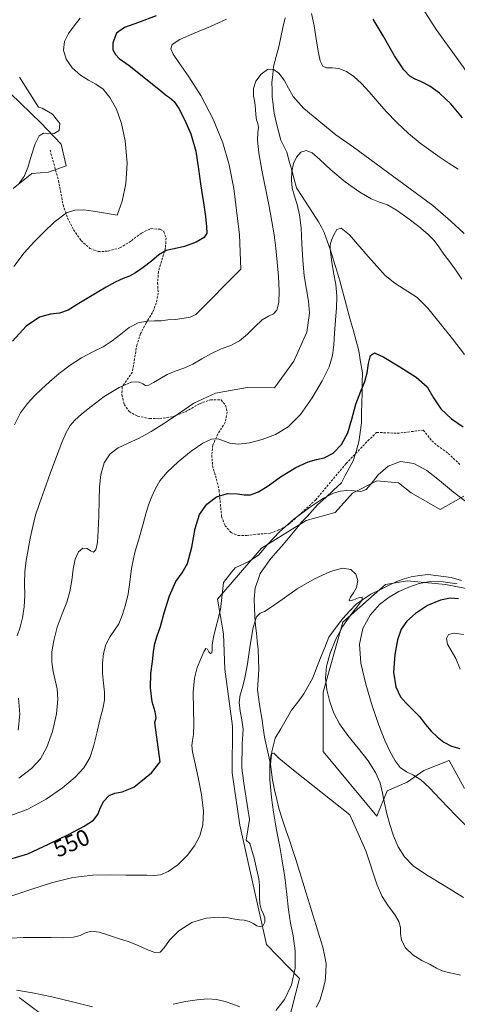
# Model space of a CAD drawing. Units: metres. Extents: x 631809 to 635278, y 4704233 to 4706612.
# Drawn here: x 633095 to 633285, y 4705060 to 4705487 of the extents above; entities that cross this region are included whole.
import ezdxf
from ezdxf.enums import TextEntityAlignment as Align

# ---------------------------------------------------------------- set-up
doc = ezdxf.new("R2010")
doc.units = ezdxf.units.M
doc.header["$MEASUREMENT"] = 0
doc.linetypes.add('TRAZOSX2', pattern=[1.5, 1, -0.5])
for name, color, linetype, lineweight in [('Corriente natural lineal', 142, 'Continuous', 13), ('Cultivos herbáceos CxS', 92, 'Continuous', 0), ('Curva de nivel maestra', 36, 'Continuous', 30), ('Curva de nivel normal', 36, 'Continuous', 0), ('Matorral CxS', 135, 'Continuous', 0), ('Rótulo de curva de nivel directora', 19, 'Continuous', 0), ('Senda', 19, 'TRAZOSX2', 0)]:
    doc.layers.add(name, color=color, linetype=linetype, lineweight=lineweight)
doc.styles.add('Arial', font='txt', dxfattribs={"height": 0.2})

# ---------------------------------------------------------------- blocks, each defined once
blk = doc.blocks.new('*U150')
at = {"layer": 'Matorral CxS', "color": 135, "linetype": 'Continuous', "lineweight": 0}
for points in [[(633287.9317, 4705153.9053, 546.833), (633281.3357, 4705166.0023, 547.4184), (633270.3427, 4705161.6035, 545.5253), (633263.1965, 4705156.6547, 543.9869), (633254.4013, 4705152.8057, 542.3045), (633250.0041, 4705141.8075, 538.4021), (633226.6703, 4705169.9423, 536.631), (633226.6709, 4705195.5723, 540.1574), (633235.2147, 4705225.9483, 542.5719), (633253.7671, 4705242.3365, 542.8821), (633263.2571, 4705243.8525, 545.8398), (633279.8133, 4705242.3793, 548.6929), (633302.2233, 4705238.0361, 547.4235)], [(633287.7001, 4705280.6841, 545.2323), (633277.4899, 4705274.8781, 543.8649), (633264.8479, 4705282.0273, 543.516), (633259.3511, 4705286.4263, 543.5511), (633250.0439, 4705287.3243, 543.6979), (633239.3849, 4705281.9667, 544.0417), (633231.9837, 4705273.5185, 542.8596), (633219.3695, 4705270.0157, 543.0055), (633199.9893, 4705258.0809, 543.5612), (633180.8767, 4705235.9941, 544.6908), (633183.4975, 4705220.9911, 542.9765), (633184.0461, 4705205.5941, 541.7036), (633187.4055, 4705180.9193, 540.838), (633187.3053, 4705160.5963, 540.7145), (633190.6407, 4705137.9593, 540.4724), (633202.1829, 4705086.2703, 538.9868), (633216.4735, 4705071.4231, 532.7661), (633211.5263, 4705052.1773, 530.3837)], [(633105.9919, 4705054.9283, 532.92), (633094.9989, 4705063.1763, 533.8085)], [(633092.3399, 4705414.0295, 584.3836), (633100.5021, 4705420.5987, 584.3183), (633107.6471, 4705421.1483, 582.4124), (633115.3423, 4705423.8973, 582.4739), (633113.1443, 4705433.2453, 584.3578), (633104.3495, 4705442.5935, 585.5447), (633086.7609, 4705459.6405, 586.7707)]]:
    blk.add_polyline3d(points, dxfattribs=at)
blk = doc.blocks.new('*U173')
at = {"layer": 'Curva de nivel normal', "color": 36, "linetype": 'Continuous', "lineweight": 0}
for points in [[(633285.16, 4705422.49, 570), (633281.35, 4705424.97, 570), (633277.5, 4705427.55, 570), (633273.38, 4705430.37, 570), (633268.74, 4705433.77, 570), (633263.67, 4705437.97, 570), (633258.59, 4705442.7, 570), (633254, 4705447.46, 570), (633250.08, 4705451.94, 570), (633246.64, 4705456.02, 570), (633243.35, 4705459.65, 570), (633240.08, 4705462.64, 570), (633236.81, 4705464.81, 570), (633233.55, 4705466.04, 570), (633230.56, 4705466.42, 570), (633228.18, 4705466.43, 570), (633226.53, 4705467.09, 570), (633225.41, 4705469.4, 570), (633224.52, 4705473.58, 570), (633223.71, 4705478.92, 570), (633222.82, 4705484.54, 570), (633221.6, 4705489.89, 570)], [(633184.84, 4705487.46, 570), (633177.95, 4705484.28, 570), (633170.59, 4705481.22, 570), (633164.54, 4705478.62, 570), (633161.31, 4705476.54, 570), (633160.71, 4705474.66, 570), (633161.73, 4705472.34, 570), (633164.15, 4705468.73, 570), (633168.27, 4705462.92, 570), (633173.67, 4705454.44, 570), (633179.02, 4705444.13, 570), (633183.2, 4705433.85, 570), (633186.02, 4705424.33, 570), (633188.05, 4705414.06, 570), (633190.5, 4705394.02, 570), (633191.04, 4705379.06, 570), (633171.57, 4705359.47, 570), (633169.11, 4705358.21, 570), (633162.88, 4705357.26, 570), (633159.47, 4705357.05, 570), (633156.53, 4705356.67, 570), (633153.58, 4705356.62, 570), (633150.27, 4705356.59, 570), (633146.56, 4705355.78, 570), (633142.71, 4705353.72, 570), (633139, 4705350.84, 570), (633135.33, 4705347.96, 570), (633131.39, 4705345.45, 570), (633126.92, 4705343.17, 570), (633122.03, 4705340.67, 570), (633117.07, 4705337.51, 570), (633112.35, 4705333.8, 570), (633108.15, 4705330.18, 570), (633104.64, 4705327.03, 570), (633101.61, 4705324.11, 570), (633098.61, 4705320.88, 570), (633095.53, 4705316.74, 570), (633092.92, 4705311.51, 570)]]:
    blk.add_polyline3d(points, dxfattribs=at)
blk = doc.blocks.new('*U175')
at = {"layer": 'Curva de nivel normal', "color": 36, "linetype": 'Continuous', "lineweight": 0}
for points in [[(633287.78, 4705394.54, 565), (633282.09, 4705399.95, 565), (633274.27, 4705406.62, 565), (633239.91, 4705431.93, 565), (633232.16, 4705437.28, 565), (633218.3, 4705448.77, 565), (633213.74, 4705453.96, 565), (633211.63, 4705457.61, 565), (633209.76, 4705461.03, 565), (633207.54, 4705464.08, 565), (633205.12, 4705465.86, 565), (633202.53, 4705465.66, 565), (633199.82, 4705463.64, 565), (633197.58, 4705460.64, 565), (633196.51, 4705457.38, 565), (633196.6, 4705454.19, 565), (633197.12, 4705451.19, 565), (633197.44, 4705448.41, 565), (633197.56, 4705445.94, 565), (633197.88, 4705443.9, 565), (633198.41, 4705442.22, 565), (633198.67, 4705440.54, 565), (633198.42, 4705438.39, 565), (633198.24, 4705435.06, 565), (633198.81, 4705429.59, 565), (633200.17, 4705421.99, 565), (633203.31, 4705406.2, 565), (633204.54, 4705399.71, 565), (633205.49, 4705393.91, 565), (633206.22, 4705388.19, 565), (633206.83, 4705382.14, 565), (633207.38, 4705375.83, 565), (633207.72, 4705369.71, 565), (633207.57, 4705364.63, 565), (633206.7, 4705361.33, 565), (633205.15, 4705359.69, 565), (633203.01, 4705358.7, 565), (633200.33, 4705357.06, 565), (633197.23, 4705354.24, 565), (633193.93, 4705350.89, 565), (633190.47, 4705348.03, 565), (633186.66, 4705346.04, 565), (633182.56, 4705344.46, 565), (633178.35, 4705342.57, 565), (633174.18, 4705340.19, 565), (633170.17, 4705337.86, 565), (633166.34, 4705336.12, 565), (633162.63, 4705334.81, 565), (633159.14, 4705333.36, 565), (633155.96, 4705331.58, 565), (633153.24, 4705329.87, 565), (633151.16, 4705328.76, 565), (633149.72, 4705328.62, 565), (633148.52, 4705329.38, 565), (633146.74, 4705330.28, 565), (633143.48, 4705330.09, 565), (633138.26, 4705327.83, 565), (633131.88, 4705323.82, 565), (633126.14, 4705319.57, 565), (633122.01, 4705316.18, 565), (633119.14, 4705313.6, 565), (633117.05, 4705311.21, 565), (633115.36, 4705308.29, 565), (633113.51, 4705303.98, 565), (633111.11, 4705297.82, 565), (633108.42, 4705290.49, 565), (633105.89, 4705283.46, 565), (633103.77, 4705277.5, 565), (633102.11, 4705272.34, 565), (633100.84, 4705267.41, 565), (633099.78, 4705262.44, 565), (633098.82, 4705257.51, 565), (633098, 4705252.68, 565), (633097.47, 4705247.81, 565), (633097.33, 4705242.8, 565), (633097.39, 4705237.64, 565), (633097.21, 4705232.58, 565), (633096.48, 4705227.93, 565), (633095.36, 4705223.81, 565), (633094.15, 4705220.13, 565)], [(633094.67, 4705193.05, 565), (633095.22, 4705186.07, 565), (633094.53, 4705179.16, 565)]]:
    blk.add_polyline3d(points, dxfattribs=at)
blk = doc.blocks.new('*U178')
at = {"layer": 'Curva de nivel normal', "color": 36, "linetype": 'Continuous', "lineweight": 0}
for points in [[(633420.06, 4705489.14, 580), (633422.71, 4705482.4, 580), (633425.83, 4705475.3, 580), (633428.74, 4705469.47, 580), (633431.35, 4705465.49, 580), (633433.43, 4705462.12, 580), (633432.7, 4705457.31, 580), (633427.76, 4705446.66, 580), (633417.11, 4705425.55, 580), (633409.49, 4705415.41, 580), (633404.64, 4705411.15, 580), (633397.78, 4705406.99, 580), (633387.57, 4705403.9, 580), (633377.04, 4705403.53, 580), (633364.86, 4705405.46, 580), (633356.23, 4705408.3, 580), (633348.69, 4705412.13, 580), (633326.94, 4705427.64, 580), (633296.79, 4705452.75, 580), (633287.44, 4705466.82, 580), (633275.68, 4705483.08, 580), (633257.2, 4705512.02, 580)], [(633121.46, 4705487.97, 580), (633118.77, 4705484.59, 580), (633116.29, 4705481.3, 580), (633114.59, 4705477.86, 580), (633114.17, 4705474.07, 580), (633115.29, 4705470.14, 580), (633117.93, 4705466.36, 580), (633121.5, 4705463.18, 580), (633125.08, 4705461.01, 580), (633128.27, 4705459.37, 580), (633131.31, 4705457.08, 580), (633134.34, 4705453.47, 580), (633137.11, 4705448.53, 580), (633139.35, 4705442.32, 580), (633140.97, 4705434.77, 580), (633141.84, 4705425.1, 580), (633141.23, 4705416.09, 580), (633139.6, 4705408.63, 580), (633137.46, 4705402.5, 580), (633127.25, 4705404.29, 580), (633122.84, 4705404.79, 580), (633119.13, 4705404.71, 580), (633115.42, 4705403.48, 580), (633110.15, 4705399.45, 580), (633105.84, 4705395.28, 580), (633101.66, 4705391.14, 580), (633097.13, 4705386.22, 580), (633092.64, 4705380.22, 580)]]:
    blk.add_polyline3d(points, dxfattribs=at)
blk = doc.blocks.new('*U188')
at = {"layer": 'Curva de nivel normal', "color": 36, "linetype": 'Continuous', "lineweight": 0}
for points in [[(633286.26, 4705072.85, 535), (633283.73, 4705073.55, 535), (633280.98, 4705074.07, 535), (633278.31, 4705074.78, 535), (633275.85, 4705075.95, 535), (633273.04, 4705077.47, 535), (633269.45, 4705079.31, 535), (633265.57, 4705081.71, 535), (633262.39, 4705084.81, 535), (633260.66, 4705088.13, 535), (633260.24, 4705091.05, 535), (633260.19, 4705093.57, 535), (633259.48, 4705096.19, 535), (633257.6, 4705099.35, 535), (633254.93, 4705103.04, 535), (633252.23, 4705107.08, 535), (633250.15, 4705111.9, 535), (633245.18, 4705126.83, 535), (633238.33, 4705142.37, 535), (633213.81, 4705161.78, 535), (633207.54, 4705167.02, 535), (633205.38, 4705169.24, 535), (633204.2, 4705168.71, 535), (633203.6, 4705164.59, 535), (633203.67, 4705157.58, 535), (633204.28, 4705149.96, 535), (633205.14, 4705143.53, 535), (633206.04, 4705138.34, 535), (633206.94, 4705133.64, 535), (633207.92, 4705128.63, 535), (633209.02, 4705122.55, 535), (633210.11, 4705115.36, 535), (633210.97, 4705107.92, 535), (633211.68, 4705101.22, 535), (633212.58, 4705095.53, 535), (633213.74, 4705089.96, 535), (633214.65, 4705083.4, 535), (633214.6, 4705075.97, 535), (633213.07, 4705068.72, 535), (633210.02, 4705062.38, 535), (633206.16, 4705057.6, 535)], [(633190.54, 4705059.22, 535), (633187.62, 4705060.39, 535), (633184.22, 4705061.5, 535), (633180.55, 4705062.37, 535), (633176.61, 4705062.65, 535), (633172.14, 4705062.28, 535), (633167.05, 4705061.46, 535), (633161.66, 4705060.27, 535)], [(633126.73, 4705059.14, 535), (633118.15, 4705061.37, 535), (633109.09, 4705063.49, 535), (633100.8, 4705065.24, 535), (633093.88, 4705066.38, 535)]]:
    blk.add_polyline3d(points, dxfattribs=at)
blk = doc.blocks.new('*U193')
at = {"layer": 'Curva de nivel normal', "color": 36, "linetype": 'Continuous', "lineweight": 0}
for points in [[(633292.01, 4705134.41, 545), (633284.15, 4705142.22, 545), (633277.55, 4705149.07, 545), (633272.71, 4705154.24, 545), (633269.06, 4705157.64, 545), (633265.83, 4705159.59, 545), (633262.78, 4705161.02, 545), (633260.12, 4705162.98, 545), (633257.86, 4705165.91, 545), (633255.72, 4705169.74, 545), (633253.47, 4705174.67, 545), (633250.89, 4705181.3, 545), (633247.98, 4705189.71, 545), (633245.17, 4705199.07, 545), (633243.11, 4705208.27, 545), (633242.51, 4705216.41, 545), (633243.93, 4705223.3, 545), (633247.14, 4705229.09, 545), (633251.21, 4705233.61, 545), (633255.4, 4705236.85, 545), (633259.55, 4705239.24, 545), (633263.8, 4705241.18, 545), (633268.28, 4705242.71, 545), (633273.18, 4705243.59, 545), (633278.72, 4705243.54, 545), (633284.87, 4705242.6, 545)], [(633291.08, 4705276.41, 545), (633283.17, 4705282.44, 545), (633277.1, 4705287.41, 545), (633271.66, 4705291.73, 545), (633266.02, 4705294.82, 545), (633260.23, 4705295.6, 545), (633254.86, 4705293.69, 545), (633250.57, 4705289.88, 545), (633247.56, 4705285.94, 545), (633245.35, 4705283.47, 545), (633243.01, 4705282.73, 545), (633240.09, 4705282.9, 545), (633237, 4705283.06, 545), (633234.21, 4705282.83, 545), (633231.24, 4705281.94, 545), (633226.9, 4705279.71, 545), (633220.84, 4705275.75, 545), (633214.04, 4705270.62, 545), (633207.74, 4705265.12, 545), (633202.68, 4705259.78, 545), (633198.78, 4705255.24, 545), (633194.81, 4705252.43, 545), (633188.62, 4705249.5, 545), (633187.11, 4705247.86, 545), (633183.46, 4705243.13, 545), (633182.22, 4705231.54, 545), (633179.24, 4705219.64, 545), (633178.58, 4705216.05, 545), (633178.68, 4705213.97, 545), (633178.5, 4705212.71, 545), (633177.93, 4705212.39, 545), (633177.23, 4705213.13, 545), (633176.57, 4705214.27, 545), (633175.88, 4705214.57, 545), (633174.97, 4705213.15, 545), (633173.65, 4705210.15, 545), (633172.12, 4705206.28, 545), (633170.92, 4705201.65, 545), (633170.41, 4705195.59, 545), (633170.46, 4705188.3, 545), (633170.61, 4705181.69, 545), (633170.47, 4705177.25, 545), (633170.08, 4705174.62, 545), (633169.82, 4705172.54, 545), (633170.11, 4705169.75, 545), (633171.05, 4705165.21, 545), (633172.51, 4705158.69, 545), (633174.01, 4705151.19, 545), (633174.82, 4705144.09, 545), (633174.52, 4705138.15, 545), (633173.21, 4705133.34, 545), (633170.98, 4705129.05, 545), (633167.74, 4705124.8, 545), (633163.68, 4705120.81, 545), (633159.61, 4705117.84, 545), (633156.23, 4705116.37, 545), (633153.4, 4705116.1, 545), (633150.37, 4705116.25, 545), (633146.45, 4705116.26, 545), (633141.23, 4705116.23, 545), (633134.66, 4705116.38, 545), (633126.94, 4705116.33, 545), (633118.27, 4705115.32, 545), (633108.96, 4705113, 545), (633099.65, 4705109.93, 545), (633091.35, 4705107.19, 545)]]:
    blk.add_polyline3d(points, dxfattribs=at)
blk = doc.blocks.new('*U201')
at = {"layer": 'Curva de nivel maestra', "color": 36, "linetype": 'Continuous', "lineweight": 30}
for points in [[(633287.04, 4705444.7, 575), (633282.04, 4705450.71, 575), (633277.19, 4705455.39, 575), (633272.92, 4705458.48, 575), (633269.4, 4705460.28, 575), (633266.59, 4705461.46, 575), (633264.31, 4705462.83, 575), (633261.67, 4705465.46, 575), (633257.62, 4705471.56, 575), (633252.76, 4705480.22, 575), (633248.38, 4705487.55, 575)], [(633154.38, 4705488.93, 575), (633146.67, 4705486, 575), (633140.56, 4705483.81, 575), (633137.2, 4705481.41, 575), (633135.57, 4705477.25, 575), (633135.62, 4705474.23, 575), (633136.66, 4705472.14, 575), (633138.35, 4705470.42, 575), (633142.66, 4705467.47, 575), (633156.26, 4705456.5, 575), (633158.45, 4705454.73, 575), (633160.13, 4705453.53, 575), (633162.19, 4705451.86, 575), (633164.17, 4705448.72, 575), (633166.63, 4705443.93, 575), (633169.44, 4705437.76, 575), (633171.52, 4705430.29, 575), (633172.71, 4705422.4, 575), (633173.5, 4705416.05, 575), (633174.27, 4705411.46, 575), (633175.07, 4705407, 575), (633175.71, 4705401.95, 575), (633176.16, 4705397.43, 575), (633176.29, 4705394.65, 575), (633175.21, 4705392.88, 575), (633171.74, 4705390.83, 575), (633166.7, 4705388.86, 575), (633162.14, 4705387.91, 575), (633158.64, 4705387.12, 575), (633155.57, 4705385.25, 575), (633152.29, 4705382.55, 575), (633148.66, 4705379.81, 575), (633145.36, 4705377.52, 575), (633142.75, 4705376.08, 575), (633140.02, 4705374.98, 575), (633136.52, 4705373.37, 575), (633132.71, 4705371.3, 575), (633128.81, 4705368.97, 575), (633124.47, 4705366.41, 575), (633120.09, 4705363.73, 575), (633116.16, 4705361.32, 575), (633112.48, 4705360, 575), (633108.49, 4705359.53, 575), (633103.72, 4705358.19, 575), (633098.06, 4705354.32, 575), (633092.1, 4705347.91, 575)]]:
    blk.add_polyline3d(points, dxfattribs=at)

msp = doc.modelspace()

# ---------------------------------------------------------------- linework, layer by layer
at = {"layer": 'Corriente natural lineal', "color": 142, "linetype": 'Continuous', "lineweight": 13}
for points in [[(633210.21, 4705488.09, 566.89), (633209.3, 4705483.91, 566.53), (633208.38, 4705479.72, 566), (633207.47, 4705475.54, 565.47), (633206.33, 4705471.26, 565.16), (633205.19, 4705466.97, 564.94), (633204.86, 4705463.46, 564.46), (633204.53, 4705459.95, 564.09), (633204.56, 4705456.96, 563.75), (633204.58, 4705453.97, 563.4), (633205.01, 4705450.36, 563.12), (633205.43, 4705446.74, 562.87)], [(633205.43, 4705446.74, 562.87), (633206.41, 4705442.85, 562.18), (633207.39, 4705438.97, 561.58), (633208.37, 4705435.08, 561.65), (633209.67, 4705432.45, 561.39), (633210.96, 4705429.81, 561.24), (633212.02, 4705425.93, 560.93), (633213.08, 4705422.05, 560.35), (633214.14, 4705418.16, 559.61), (633215.2, 4705414.28, 558.47), (633217.58, 4705410.62, 558.62), (633219.97, 4705406.96, 558.11), (633222.35, 4705403.29, 557.1), (633224.73, 4705399.63, 556.85), (633225.96, 4705397.28, 556.1), (633227.18, 4705394.93, 555.68), (633228.6, 4705390.89, 555.56), (633230.01, 4705386.85, 555.13), (633231.31, 4705382.59, 554.24), (633232.62, 4705378.33, 554.2), (633233.92, 4705374.07, 554.69), (633235.1, 4705369.72, 553.81), (633236.27, 4705365.36, 553.6), (633237.45, 4705361.01, 553.13), (633238.62, 4705356.65, 552.38), (633239.8, 4705352.3, 552.09), (633240.97, 4705347.94, 552.31), (633242.15, 4705343.59, 551.33), (633242.95, 4705338.84, 550.9), (633243.74, 4705334.09, 550.89), (633243.65, 4705329.75, 550.33), (633243.56, 4705325.41, 549.39), (633243.46, 4705321.08, 548.61), (633243.37, 4705316.74, 548.12), (633243.28, 4705312.4, 547.73), (633242.75, 4705308.27, 547.26), (633242.21, 4705304.14, 546.79), (633240.97, 4705300.04, 546.68), (633239.72, 4705295.93, 546.56), (633238.02, 4705292.75, 546.35), (633236.32, 4705289.56, 545.68), (633234.62, 4705286.38, 545.51), (633231.23, 4705283.24, 544.96), (633227.85, 4705280.09, 544.82), (633224.46, 4705276.95, 544.39), (633222.09, 4705274.41, 543.79), (633219.72, 4705271.86, 543.71), (633217.35, 4705269.32, 543.37), (633215.24, 4705266.71, 543.2), (633213.13, 4705264.11, 542.72), (633211.02, 4705261.5, 542.56), (633208.57, 4705258.7, 542.49), (633206.11, 4705255.89, 542.2), (633203.66, 4705253.09, 542.61), (633201.57, 4705250.1, 541.91), (633199.47, 4705247.1, 541.94), (633198.34, 4705244, 541.7), (633197.2, 4705240.89, 541.01), (633196.77, 4705235.97, 540.02), (633196.98, 4705232.17, 539.75), (633197.18, 4705228.37, 539.77), (633197.39, 4705224.57, 539.48), (633197.79, 4705221.2, 539.26), (633198.18, 4705217.82, 539.07), (633198.58, 4705214.45, 538.93), (633198.71, 4705209.96, 538.54), (633198.84, 4705205.46, 538.03), (633198.55, 4705201.04, 537.81), (633198.25, 4705196.62, 537.61), (633198.87, 4705192.52, 537.18), (633199.48, 4705188.43, 537.02), (633200.1, 4705184.33, 536.56), (633200.71, 4705180.24, 535.93), (633201.33, 4705176.14, 535.34), (633202.19, 4705172.23, 535.07), (633203.04, 4705168.31, 535.04), (633203.9, 4705164.4, 534.93)], [(633286.61, 4705244.12, 543.67), (633282.26, 4705245.39, 544.33), (633278.92, 4705245.82, 544.31), (633275.59, 4705246.26, 544.01), (633272.25, 4705246.69, 543.57), (633268.54, 4705246.19, 543.17), (633264.83, 4705245.69, 542.63), (633261.87, 4705244.77, 542.08), (633258.9, 4705243.84, 541.44), (633255.08, 4705241.95, 541.97), (633251.25, 4705240.06, 542.36), (633247.43, 4705238.17, 540.7), (633244.27, 4705236.04, 540.62), (633241.11, 4705233.91, 539.38), (633238.18, 4705230.77, 540.3), (633235.25, 4705227.62, 539.9), (633233.22, 4705224.93, 539.8), (633231.18, 4705222.24, 539.34), (633229.15, 4705219.55, 539.44), (633227.38, 4705215.06, 538.63), (633225.6, 4705210.57, 538.23), (633223.83, 4705206.07, 538.41), (633222.05, 4705201.58, 537.8), (633220.2, 4705198.24, 537.19), (633218.34, 4705194.9, 536.93), (633215.7, 4705191.36, 536.3), (633213.06, 4705187.81, 535.99), (633210.68, 4705183.77, 535.58), (633208.31, 4705179.74, 535.48), (633205.93, 4705175.7, 535.14), (633205.22, 4705172.78, 535.04), (633204.5, 4705169.85, 535.02), (633204.2, 4705167.13, 534.98), (633203.9, 4705164.4, 534.93)], [(633203.9, 4705164.4, 534.93), (633204.32, 4705160.99, 534.96), (633204.73, 4705157.57, 534.91), (633205.7, 4705153.29, 534.49), (633206.68, 4705149.02, 534.22), (633207.65, 4705144.74, 534.36), (633209.13, 4705140.31, 534.49), (633210.61, 4705135.88, 534.16), (633212.08, 4705131.46, 533.74), (633213.56, 4705127.03, 533.92), (633215.04, 4705122.6, 533.72), (633216.48, 4705117.91, 533.1), (633217.93, 4705113.22, 533.01), (633219.37, 4705108.52, 533.03), (633220.82, 4705103.83, 532.54), (633222.26, 4705099.14, 532.3), (633223.7, 4705094.45, 532.42), (633225.15, 4705089.75, 532.11), (633226.59, 4705085.06, 531.57), (633227.33, 4705081.55, 531.56), (633228.06, 4705078.03, 531.58), (633227.86, 4705074.21, 531.19), (633227.65, 4705070.38, 530.99), (633226.51, 4705066.4, 530.73), (633225.37, 4705062.42, 530.81), (633223.82, 4705059.07, 530.84)]]:
    msp.add_polyline3d(points, dxfattribs=at)
at = {"layer": 'Cultivos herbáceos CxS', "color": 92, "linetype": 'Continuous', "lineweight": 0}
for points in [[(633086.76, 4705459.64, 586.77), (633104.35, 4705442.59, 585.54), (633113.14, 4705433.25, 584.36), (633115.34, 4705423.9, 582.47), (633107.65, 4705421.15, 582.41), (633100.5, 4705420.6, 584.32), (633092.34, 4705414.03, 584.38)], [(633092.34, 4705414.03, 584.38), (633100.5, 4705420.6, 584.32), (633107.65, 4705421.15, 582.41), (633115.34, 4705423.9, 582.47), (633113.14, 4705433.25, 584.36), (633104.35, 4705442.59, 585.54), (633086.76, 4705459.64, 586.77)], [(633211.53, 4705052.18, 530.38), (633216.47, 4705071.42, 532.77), (633202.18, 4705086.27, 538.99), (633190.64, 4705137.96, 540.47), (633187.31, 4705160.6, 540.71), (633187.41, 4705180.92, 540.84), (633184.05, 4705205.59, 541.7), (633183.5, 4705220.99, 542.98), (633180.88, 4705235.99, 544.69), (633199.99, 4705258.08, 543.56), (633219.37, 4705270.02, 543.01), (633231.98, 4705273.52, 542.86), (633239.38, 4705281.97, 544.04), (633250.04, 4705287.32, 543.7), (633259.35, 4705286.43, 543.55), (633264.85, 4705282.03, 543.52), (633277.49, 4705274.88, 543.86), (633287.7, 4705280.68, 545.23)], [(633287.7, 4705280.68, 545.23), (633277.49, 4705274.88, 543.86), (633264.85, 4705282.03, 543.52), (633259.35, 4705286.43, 543.55), (633250.04, 4705287.32, 543.7), (633239.38, 4705281.97, 544.04), (633231.98, 4705273.52, 542.86), (633219.37, 4705270.02, 543.01), (633199.99, 4705258.08, 543.56), (633180.88, 4705235.99, 544.69), (633183.5, 4705220.99, 542.98), (633184.05, 4705205.59, 541.7), (633187.41, 4705180.92, 540.84), (633187.31, 4705160.6, 540.71), (633190.64, 4705137.96, 540.47), (633202.18, 4705086.27, 538.99), (633216.47, 4705071.42, 532.77), (633211.53, 4705052.18, 530.38)], [(633302.22, 4705238.04, 547.42), (633279.81, 4705242.38, 548.69), (633263.26, 4705243.85, 545.84), (633253.77, 4705242.34, 542.88), (633235.21, 4705225.95, 542.57), (633226.67, 4705195.57, 540.16), (633226.67, 4705169.94, 536.63), (633250, 4705141.81, 538.4), (633254.4, 4705152.81, 542.3), (633263.2, 4705156.65, 543.99), (633270.34, 4705161.6, 545.53), (633281.34, 4705166, 547.42), (633287.93, 4705153.91, 546.83)], [(633287.93, 4705153.91, 546.83), (633281.34, 4705166, 547.42), (633270.34, 4705161.6, 545.53), (633263.2, 4705156.65, 543.99), (633254.4, 4705152.81, 542.3), (633250, 4705141.81, 538.4), (633226.67, 4705169.94, 536.63), (633226.67, 4705195.57, 540.16), (633235.21, 4705225.95, 542.57), (633253.77, 4705242.34, 542.88), (633263.26, 4705243.85, 545.84), (633279.81, 4705242.38, 548.69), (633302.22, 4705238.04, 547.42)], [(633095, 4705063.18, 533.81), (633105.99, 4705054.93, 532.92)], [(633105.99, 4705054.93, 532.92), (633095, 4705063.18, 533.81)]]:
    msp.add_polyline3d(points, dxfattribs=at)
at = {"layer": 'Curva de nivel maestra', "color": 36, "linetype": 'Continuous', "lineweight": 30}
for points in [[(633090.99, 4705123.21, 550), (633098.67, 4705125.59, 550), (633107.65, 4705129.69, 550), (633116.39, 4705133.95, 550), (633123.09, 4705137.46, 550), (633127.19, 4705140.2, 550), (633129.11, 4705142.65, 550), (633130.12, 4705145.28, 550), (633131.63, 4705148.31, 550), (633133.92, 4705150.79, 550), (633136.45, 4705151.78, 550), (633139.59, 4705152.4, 550), (633144.6, 4705154.47, 550), (633152.28, 4705160.63, 550), (633156.07, 4705165.49, 550), (633153.83, 4705182.47, 550), (633154.34, 4705184.44, 550), (633153.87, 4705187.1, 550), (633152.67, 4705191.48, 550), (633151.94, 4705197.49, 550), (633152.09, 4705203.71, 550), (633152.72, 4705208.95, 550), (633153.22, 4705213.15, 550), (633153.75, 4705216.68, 550), (633154.81, 4705220.06, 550), (633156.22, 4705224.14, 550), (633157.86, 4705230, 550), (633160.18, 4705237.44, 550), (633162.89, 4705243.65, 550), (633165.55, 4705247.37, 550), (633167.97, 4705251.41, 550), (633169.82, 4705258.5, 550), (633171.22, 4705266.57, 550), (633173.12, 4705272.65, 550), (633176.37, 4705277.11, 550), (633180.56, 4705280.32, 550), (633185.33, 4705281.75, 550), (633189.6, 4705281.67, 550), (633192.51, 4705281.19, 550), (633195.19, 4705281.22, 550), (633198.64, 4705282.47, 550), (633202.88, 4705285.11, 550), (633208.29, 4705288.97, 550), (633214.81, 4705293.01, 550), (633220.27, 4705295.57, 550), (633223.79, 4705296.48, 550), (633227.09, 4705297.24, 550), (633231.01, 4705299.28, 550), (633234.71, 4705303.02, 550), (633237.36, 4705308.05, 550), (633239.19, 4705314.07, 550), (633240.95, 4705320.52, 550), (633243.01, 4705326.11, 550), (633244.84, 4705330.32, 550), (633245.82, 4705334.12, 550), (633246.4, 4705338.22, 550), (633247.23, 4705341.64, 550), (633248.98, 4705342.8, 550), (633253, 4705340.96, 550), (633259.89, 4705336.78, 550), (633267.07, 4705332.21, 550), (633271.79, 4705328.02, 550), (633274.6, 4705323.33, 550), (633277.69, 4705318.44, 550), (633282.29, 4705314.15, 550), (633287.36, 4705310.64, 550)], [(633285.44, 4705236.15, 550), (633281.98, 4705236.46, 550), (633277.55, 4705235.57, 550), (633271.98, 4705233.15, 550), (633266.7, 4705229.82, 550), (633262.93, 4705226.45, 550), (633260.49, 4705222.95, 550), (633258.88, 4705218.39, 550), (633257.75, 4705211.93, 550), (633257.27, 4705204.38, 550), (633258.18, 4705197.91, 550), (633260.24, 4705193.67, 550), (633262.57, 4705190.98, 550), (633265.35, 4705188.33, 550), (633268.43, 4705185.03, 550), (633271.1, 4705181.62, 550), (633273.54, 4705178.76, 550), (633276.08, 4705176.28, 550), (633279.02, 4705173.92, 550), (633282.35, 4705172.21, 550), (633286.01, 4705171.17, 550)]]:
    msp.add_polyline3d(points, dxfattribs=at)
at = {"layer": 'Curva de nivel normal', "color": 36, "linetype": 'Continuous', "lineweight": 0}
for points in [[(633095.18, 4705462.33, 585), (633097.51, 4705458.38, 585), (633103.33, 4705449.34, 585), (633104.95, 4705448.96, 585), (633109.41, 4705446.3, 585), (633112.59, 4705442.31, 585), (633112.28, 4705439.16, 585), (633110.13, 4705437.87, 585), (633107.73, 4705437.82, 585), (633105.57, 4705438.03, 585), (633103.68, 4705436.92, 585), (633101.88, 4705433.37, 585), (633100.22, 4705428.11, 585), (633098.77, 4705423.1, 585), (633097.13, 4705419.31, 585), (633094.93, 4705416.36, 585)], [(633286.82, 4705374.75, 560), (633284.53, 4705378.22, 560), (633281.85, 4705381.86, 560), (633279.08, 4705385.54, 560), (633276.8, 4705388.78, 560), (633274.79, 4705391.55, 560), (633272.1, 4705394.32, 560), (633268.17, 4705397.54, 560), (633263.36, 4705401.21, 560), (633258.57, 4705404.66, 560), (633254.54, 4705406.97, 560), (633251.19, 4705408.18, 560), (633247.54, 4705409.59, 560), (633242.56, 4705412.46, 560), (633236.31, 4705416.95, 560), (633230.11, 4705422.15, 560), (633225.27, 4705426.68, 560), (633221.91, 4705429.54, 560), (633219.35, 4705430.48, 560), (633217.06, 4705429.75, 560), (633215.11, 4705427.72, 560), (633213.81, 4705424.83, 560), (633213.17, 4705421.42, 560), (633213.02, 4705417.79, 560), (633213.36, 4705414.2, 560), (633214.23, 4705410.74, 560), (633215.4, 4705407.09, 560), (633216.45, 4705402.65, 560), (633217.13, 4705396.95, 560), (633217.52, 4705390.12, 560), (633217.89, 4705382.95, 560), (633218.55, 4705376.19, 560), (633219.48, 4705370.25, 560), (633220.34, 4705365.2, 560), (633220.75, 4705360.01, 560), (633219.69, 4705351.81, 560), (633214, 4705339.18, 560), (633205.57, 4705327.59, 560), (633193.81, 4705327.7, 560), (633180.08, 4705325.33, 560), (633170.67, 4705320.95, 560), (633164.16, 4705316.48, 560), (633158.02, 4705312.3, 560), (633152.16, 4705308.68, 560), (633146.92, 4705305.84, 560), (633142.2, 4705303.67, 560), (633137.91, 4705301.65, 560), (633134.39, 4705298.95, 560), (633131.86, 4705295.03, 560), (633130.34, 4705290.1, 560), (633129.73, 4705284.68, 560), (633129.63, 4705278.73, 560), (633129.53, 4705272.15, 560), (633129.27, 4705265.7, 560), (633128.89, 4705260.54, 560), (633128.22, 4705257.43, 560), (633127.18, 4705256.4, 560), (633125.91, 4705256.92, 560), (633124.41, 4705257.94, 560), (633122.59, 4705258.06, 560), (633120.69, 4705256.48, 560), (633119.27, 4705253.29, 560), (633118.41, 4705248.93, 560), (633117.79, 4705244.05, 560), (633117, 4705239.31, 560), (633115.61, 4705234.71, 560), (633113.59, 4705229.63, 560), (633111.48, 4705223.86, 560), (633109.93, 4705218.11, 560), (633109.17, 4705213.08, 560), (633109.15, 4705208.67, 560), (633109.68, 4705204.58, 560), (633110.52, 4705200.77, 560), (633111.39, 4705197.06, 560), (633111.77, 4705192.53, 560), (633111.09, 4705186.19, 560), (633109.35, 4705178.65, 560), (633107.02, 4705171.84, 560), (633104.21, 4705166.7, 560), (633100.39, 4705162.57, 560), (633094.85, 4705158.38, 560)], [(633090.19, 4705141.77, 555), (633098.78, 4705144.89, 555), (633106.71, 4705149.22, 555), (633113.78, 4705154.15, 555), (633119.3, 4705158.71, 555), (633123.07, 4705162.8, 555), (633125.57, 4705167.1, 555), (633127.26, 4705172.11, 555), (633128.57, 4705177.83, 555), (633129.9, 4705183.57, 555), (633131.19, 4705188.37, 555), (633131.99, 4705192.12, 555), (633132.02, 4705195.6, 555), (633131.57, 4705199.54, 555), (633131.15, 4705203.92, 555), (633131.05, 4705208.31, 555), (633131.47, 4705212.47, 555), (633132.6, 4705216.38, 555), (633134.35, 4705219.76, 555), (633136.32, 4705222.49, 555), (633138.12, 4705225.21, 555), (633139.67, 4705228.87, 555), (633141.07, 4705233.47, 555), (633142.19, 4705238.31, 555), (633142.92, 4705243.34, 555), (633143.71, 4705249.31, 555), (633145.17, 4705256.24, 555), (633147.08, 4705263, 555), (633148.68, 4705268.58, 555), (633149.83, 4705273, 555), (633150.99, 4705276.82, 555), (633152.4, 4705280.47, 555), (633153.99, 4705283.97, 555), (633155.99, 4705287.32, 555), (633159.12, 4705290.99, 555), (633163.87, 4705295.47, 555), (633169.51, 4705300.15, 555), (633174.56, 4705303.63, 555), (633178.34, 4705305.29, 555), (633181.15, 4705305.47, 555), (633183.6, 4705304.68, 555), (633186.34, 4705303.66, 555), (633189.98, 4705303.24, 555), (633194.76, 4705303.78, 555), (633200.3, 4705305.16, 555), (633206.01, 4705307.31, 555), (633211.52, 4705310.7, 555), (633216.87, 4705316.11, 555), (633222, 4705323.3, 555), (633226.36, 4705330.64, 555), (633229.32, 4705336.75, 555), (633230.83, 4705341.68, 555), (633231.4, 4705346.33, 555), (633231.66, 4705351.38, 555), (633232.04, 4705356.9, 555), (633232.51, 4705362.32, 555), (633232.66, 4705367.38, 555), (633232.17, 4705372.45, 555), (633231.27, 4705377.6, 555), (633230.5, 4705382.12, 555), (633230.03, 4705385.46, 555), (633229.74, 4705387.78, 555), (633229.75, 4705389.64, 555), (633230.3, 4705391.63, 555), (633231.34, 4705394.03, 555), (633232.66, 4705396.31, 555), (633234.52, 4705396.93, 555), (633238.15, 4705393.97, 555), (633245.21, 4705385.72, 555), (633253.64, 4705376.26, 555), (633257.8, 4705373.02, 555), (633267.45, 4705366.77, 555), (633272.15, 4705362.19, 555), (633282.84, 4705348.92, 555), (633287.92, 4705342.08, 555)], [(633287.57, 4705106.55, 540), (633279.13, 4705111.81, 540), (633271.45, 4705116.43, 540), (633265.74, 4705120.31, 540), (633261.93, 4705124.16, 540), (633259.28, 4705128.58, 540), (633257.24, 4705133.39, 540), (633255.6, 4705138.19, 540), (633254.28, 4705142.88, 540), (633253.28, 4705147.46, 540), (633252.44, 4705151.9, 540), (633251.38, 4705156.31, 540), (633249.47, 4705160.87, 540), (633246.25, 4705165.86, 540), (633241.92, 4705171.35, 540), (633237.43, 4705176.9, 540), (633233.82, 4705181.91, 540), (633231.35, 4705186.57, 540), (633229.56, 4705191.44, 540), (633228.26, 4705196.59, 540), (633227.73, 4705201.76, 540), (633228.24, 4705206.96, 540), (633229.76, 4705212.56, 540), (633232.17, 4705218.55, 540), (633235.29, 4705224.33, 540), (633238.71, 4705229.21, 540), (633241.78, 4705233.02, 540), (633243.63, 4705235.64, 540), (633243.62, 4705236.8, 540), (633242.02, 4705236.56, 540), (633239.89, 4705235.67, 540), (633238.36, 4705235.18, 540), (633237.93, 4705235.59, 540), (633238.55, 4705236.81, 540), (633239.88, 4705238.65, 540), (633241.24, 4705241.07, 540), (633241.76, 4705244, 540), (633240.91, 4705246.87, 540), (633238.7, 4705248.87, 540), (633235.11, 4705249.36, 540), (633229.86, 4705248, 540), (633222.99, 4705244.82, 540), (633215.5, 4705240.4, 540), (633208.93, 4705235.88, 540), (633204.26, 4705232.45, 540), (633201.35, 4705230.66, 540), (633199.41, 4705229.92, 540), (633197.81, 4705228.26, 540), (633196.36, 4705223.62, 540), (633195.05, 4705216.03, 540), (633193.89, 4705207.98, 540), (633192.82, 4705201.8, 540), (633191.72, 4705197.7, 540), (633190.72, 4705194.51, 540), (633190.3, 4705191.14, 540), (633190.7, 4705187.43, 540), (633191.54, 4705183.7, 540), (633192.08, 4705179.53, 540), (633191.64, 4705173.17, 540), (633191.48, 4705162.72, 540), (633192.28, 4705156.12, 540), (633194.74, 4705140.48, 540), (633193.4, 4705131.43, 540), (633194.94, 4705129.95, 540), (633196.81, 4705123.66, 540), (633197.98, 4705118.44, 540), (633198.78, 4705114.69, 540), (633199.11, 4705111.79, 540), (633199.15, 4705109.19, 540), (633199.15, 4705106.53, 540), (633199.33, 4705103.88, 540), (633199.92, 4705101.57, 540), (633200.79, 4705099.63, 540), (633201.45, 4705097.77, 540), (633201.45, 4705095.9, 540), (633200.69, 4705094.43, 540), (633199.43, 4705093.86, 540), (633198, 4705094.28, 540), (633196.45, 4705095.3, 540), (633194.61, 4705096.22, 540), (633192.55, 4705096.71, 540), (633190.53, 4705096.93, 540), (633188.37, 4705097.24, 540), (633185.53, 4705097.72, 540), (633181.45, 4705098.11, 540), (633176.02, 4705097.68, 540), (633169.82, 4705095.69, 540), (633164.15, 4705092.16, 540), (633160.17, 4705088.1, 540), (633157.88, 4705084.78, 540), (633156.13, 4705082.93, 540), (633153.71, 4705082.78, 540), (633150.26, 4705084.1, 540), (633146.24, 4705085.97, 540), (633142.18, 4705087.51, 540), (633138.03, 4705088.82, 540), (633133.67, 4705090.3, 540), (633129.59, 4705091.63, 540), (633126.31, 4705092.02, 540), (633123.76, 4705091.28, 540), (633121.42, 4705090.11, 540), (633118.54, 4705089.35, 540), (633114.4, 4705089.17, 540), (633108.89, 4705089.25, 540), (633102.76, 4705089.3, 540), (633096.77, 4705089.19, 540), (633091.39, 4705088.94, 540)], [(633287.53, 4705220.71, 555), (633283.45, 4705221.21, 555), (633280.99, 4705220.66, 555), (633280.13, 4705218.95, 555), (633280.68, 4705216.46, 555), (633282.26, 4705213.64, 555), (633284.27, 4705210.29, 555), (633286.09, 4705205.63, 555)]]:
    msp.add_polyline3d(points, dxfattribs=at)
at = {"layer": 'Matorral CxS', "color": 135, "linetype": 'Continuous', "lineweight": 0}
for points in [[(633092.34, 4705414.03, 584.38), (633100.5, 4705420.6, 584.32), (633107.65, 4705421.15, 582.41), (633115.34, 4705423.9, 582.47), (633113.14, 4705433.25, 584.36), (633104.35, 4705442.59, 585.54), (633086.76, 4705459.64, 586.77)], [(633287.7, 4705280.68, 545.23), (633277.49, 4705274.88, 543.86), (633264.85, 4705282.03, 543.52), (633259.35, 4705286.43, 543.55), (633250.04, 4705287.32, 543.7), (633239.38, 4705281.97, 544.04), (633231.98, 4705273.52, 542.86), (633219.37, 4705270.02, 543.01), (633199.99, 4705258.08, 543.56), (633180.88, 4705235.99, 544.69), (633183.5, 4705220.99, 542.98), (633184.05, 4705205.59, 541.7), (633187.41, 4705180.92, 540.84), (633187.31, 4705160.6, 540.71), (633190.64, 4705137.96, 540.47), (633202.18, 4705086.27, 538.99), (633216.47, 4705071.42, 532.77), (633211.53, 4705052.18, 530.38)], [(633287.93, 4705153.91, 546.83), (633281.34, 4705166, 547.42), (633270.34, 4705161.6, 545.53), (633263.2, 4705156.65, 543.99), (633254.4, 4705152.81, 542.3), (633250, 4705141.81, 538.4), (633226.67, 4705169.94, 536.63), (633226.67, 4705195.57, 540.16), (633235.21, 4705225.95, 542.57), (633253.77, 4705242.34, 542.88), (633263.26, 4705243.85, 545.84), (633279.81, 4705242.38, 548.69), (633302.22, 4705238.04, 547.42)], [(633105.99, 4705054.93, 532.92), (633095, 4705063.18, 533.81)]]:
    msp.add_polyline3d(points, dxfattribs=at)
at = {"layer": 'Senda', "color": 19, "linetype": 'TRAZOSX2', "lineweight": 0}
msp.add_lwpolyline([(633108.36, 4705430.71), (633112, 4705417.56), (633114.01, 4705406.96), (633115.96, 4705401.27), (633118.53, 4705396.17), (633121.8, 4705391.51), (633125.67, 4705388.04), (633129.27, 4705386.7), (633133.51, 4705386.87), (633138.63, 4705388.31), (633143.64, 4705391.4), (633147.93, 4705394.76), (633152.09, 4705396.67), (633156.23, 4705396.35), (633157.67, 4705395.45), (633158.63, 4705392.62), (633158.38, 4705388.27), (633155.33, 4705377.95), (633154.99, 4705373.23), (633155.2, 4705368.74), (633154.35, 4705364.37), (633152.78, 4705360.22), (633149.99, 4705355.78), (633147.61, 4705351.17), (633145.99, 4705346.3), (633144.07, 4705334.47), (633139.58, 4705327.99), (633139.52, 4705324.53), (633140.48, 4705320.42), (633142.65, 4705317.3), (633146.31, 4705315.33), (633151.49, 4705314.27), (633155.85, 4705314.24), (633161.51, 4705315.08), (633167.03, 4705317.22), (633173.16, 4705320.73), (633177.9, 4705322.46), (633182.46, 4705322.34), (633184.42, 4705320.12), (633185.16, 4705317.13), (633184.31, 4705312.73), (633181.07, 4705307.62), (633178.88, 4705302.76), (633178.46, 4705298.35), (633178.82, 4705293.78), (633180.45, 4705288.07), (633181.62, 4705283.19), (633182.67, 4705271.92), (633184.14, 4705267.92), (633186.82, 4705264.88), (633189.82, 4705263.51), (633193.52, 4705263.54), (633196.72, 4705264.03), (633203.79, 4705264.57), (633207.29, 4705265.87), (633211.74, 4705268.3), (633223.48, 4705279.06), (633236.66, 4705294.75), (633246.1, 4705304.62), (633249.9, 4705308.3), (633258.86, 4705307.91), (633270.13, 4705309.25), (633273.82, 4705304.69), (633276.14, 4705302.57), (633280.97, 4705299.21), (633286.02, 4705294.29)], dxfattribs=at)

# ---------------------------------------------------------------- block references
at = {"layer": 'Curva de nivel maestra', "color": 36, "linetype": 'Continuous', "lineweight": 30}
msp.add_blockref('*U201', (0, 0), dxfattribs=at)
at = {"layer": 'Curva de nivel normal', "color": 36, "linetype": 'Continuous', "lineweight": 0}
for name in ['*U178', '*U173', '*U175', '*U193', '*U188']:
    msp.add_blockref(name, (0, 0), dxfattribs=at)
at = {"layer": 'Matorral CxS', "color": 135, "linetype": 'Continuous', "lineweight": 0}
msp.add_blockref('*U150', (0, 0), dxfattribs=at)

# ---------------------------------------------------------------- texts
at = {"layer": 'Rótulo de curva de nivel directora', "color": 19, "linetype": 'Continuous', "lineweight": 0, "style": 'Arial'}
msp.add_text('550', height=7, rotation=23.7442, dxfattribs=at).set_placement((633117.64, 4705130.23), align=Align.MIDDLE_CENTER)

doc.saveas('drawing.dxf')
